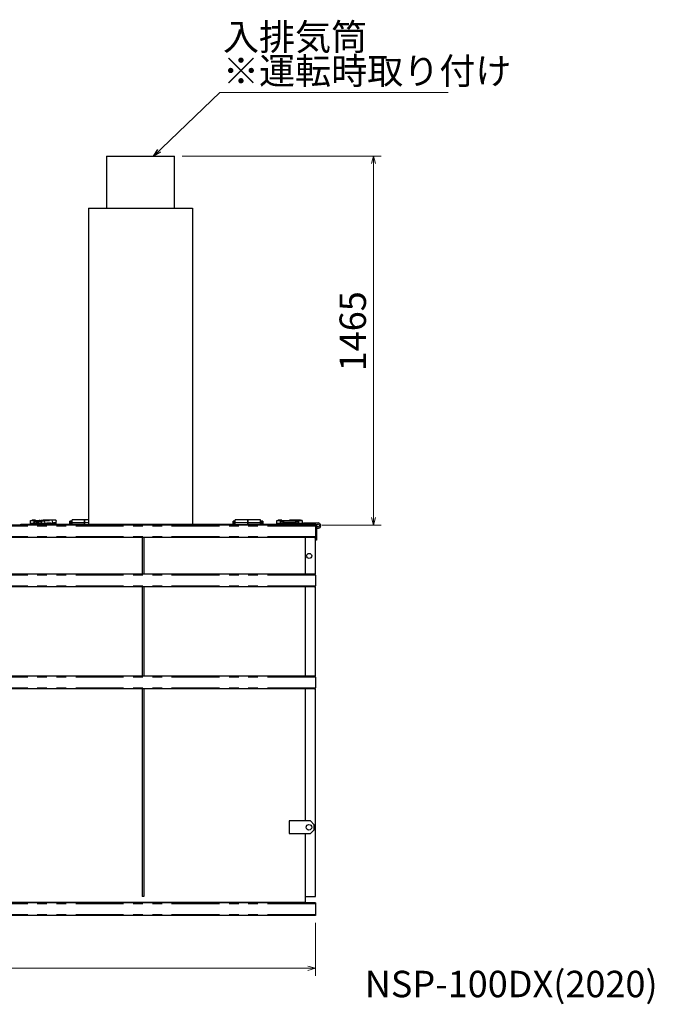
# Model space of a CAD drawing. Units: millimetres. Extents: x 550 to 12580, y 192 to 8561.
# Drawn here: x 10059 to 12580, y 255 to 4164 of the extents above; entities that cross this region are included whole.
import ezdxf

# ---------------------------------------------------------------- set-up
doc = ezdxf.new("R2010")
doc.units = ezdxf.units.MM
doc.header["$LTSCALE"] = 30
doc.linetypes.add('SLD-2点鎖線', pattern=[12.7, 6.35, -1.27, 1.27, -1.27, 1.27, -1.27])
doc.linetypes.add('SLD-実線', pattern=[0])
doc.styles.add('SLDTEXTSTYLE0', font='TXT', dxfattribs={"width": 0.7, "bigfont": 'bigfont'})
doc.styles.get("Standard").update_dxf_attribs({"font": 'txt', "bigfont": 'bigfont'})
doc.dimstyles.new('SLDDIMSTYLE0', dxfattribs={"dimtxt": 105, "dimasz": 30, "dimexe": 0, "dimexo": 0.0625, "dimgap": 26.25, "dimtad": 3, "dimdec": 1, "dimrnd": 1e-09, "dimzin": 12, "dimdsep": 46, "dimtxsty": 'SLDTEXTSTYLE0', "dimblk1": 'OPEN30', "dimblk2": 'OPEN30', "dimsah": 1, "dimcen": 0.09, "dimadec": 0, "dimazin": 3, "dimtfac": 1, "dimtdec": 1, "dimtofl": 0, "dimtmove": 0, "dimatfit": 3, "dimldrblk": 'OPEN30', "dimfxl": 1, "dimfrac": 2, "dimtolj": 1, "dimtzin": 12, "dimarcsym": 0})
doc.dimstyles.new('SLDDIMSTYLE1', dxfattribs={"dimtxt": 105, "dimasz": 30, "dimexe": 0, "dimexo": 0.0625, "dimgap": 26.25, "dimtad": 3, "dimdec": 0, "dimrnd": 1e-09, "dimzin": 12, "dimdsep": 46, "dimtxsty": 'SLDTEXTSTYLE0', "dimblk1": 'OPEN30', "dimblk2": 'OPEN30', "dimsah": 1, "dimcen": 0.09, "dimadec": 0, "dimazin": 3, "dimtfac": 1, "dimtdec": 0, "dimtofl": 0, "dimtmove": 0, "dimatfit": 3, "dimldrblk": 'OPEN30', "dimfxl": 1, "dimfrac": 2, "dimtolj": 1, "dimtzin": 12, "dimarcsym": 0})
doc.dimstyles.new('SLDDIMSTYLE2', dxfattribs={"dimtxt": 0.18, "dimasz": 30, "dimexe": 0, "dimexo": 0.0625, "dimgap": 0, "dimtad": 0, "dimtih": 1, "dimtoh": 1, "dimdec": 0, "dimrnd": 1e-09, "dimzin": 0, "dimdsep": 46, "dimtxsty": 'Standard', "dimblk1": 'OPEN30', "dimblk2": 'OPEN30', "dimsah": 1, "dimcen": 0.09, "dimadec": 0, "dimazin": 0, "dimtfac": 30, "dimtdec": 0, "dimtofl": 0, "dimtmove": 0, "dimatfit": 3, "dimldrblk": 'OPEN30', "dimfxl": 1, "dimfrac": 2, "dimtolj": 1, "dimtzin": 0, "dimarcsym": 0})

# ---------------------------------------------------------------- blocks, each defined once
blk = doc.blocks.new('_OPEN30')
at = {"color": 0, "linetype": 'ByBlock', "lineweight": -2}
for p, q in [((-1, 0.267949), (0, 0)), ((0, 0), (-1, -0.267949)), ((0, 0), (-1, 0))]:
    blk.add_line(p, q, dxfattribs=at)
blk = doc.blocks.new('_D')
at = {"color": 7, "linetype": 'SLD-実線', "lineweight": 18}
for p, q in [((7133.6, 577.5), (7133.6, 367.5)), ((11233.6, 577.5), (11233.6, 367.5)), ((11233.6, 397.5), (7133.6, 397.5))]:
    blk.add_line(p, q, dxfattribs=at)
at = {"color": 7, "linetype": 'SLD-実線', "lineweight": 18, "xscale": 30, "yscale": 30, "rotation": 180}
blk.add_blockref('_OPEN30', (7133.6, 397.5, -4096.3), dxfattribs=at)
at = {"color": 7, "linetype": 'SLD-実線', "lineweight": 18, "xscale": 30, "yscale": 30}
blk.add_blockref('_OPEN30', (11233.6, 397.5, -4096.3), dxfattribs=at)
at = {"color": 7, "linetype": 'SLD-実線', "lineweight": 18, "insert": (9061.4, 532.9), "char_height": 105, "attachment_point": 1, "style": 'SLDTEXTSTYLE0'}
blk.add_mtext('4100', dxfattribs=at)
blk = doc.blocks.new('_D_3')
at = {"color": 7, "linetype": 'SLD-実線', "lineweight": 18}
for p, q in [((10703.9, 3622.4), (11494.6, 3622.4)), ((11464.6, 2157.5), (11464.6, 3622.4)), ((11259.6, 2157.5), (11494.6, 2157.5))]:
    blk.add_line(p, q, dxfattribs=at)
at = {"color": 7, "linetype": 'SLD-実線', "lineweight": 18, "xscale": 30, "yscale": 30}
for p, rotation in [((11464.6, 3622.4, -4096.3), 90), ((11464.6, 2157.5, -4096.3), 270)]:
    blk.add_blockref('_OPEN30', p, dxfattribs=dict(at, rotation=rotation))
at = {"color": 7, "linetype": 'SLD-実線', "lineweight": 18, "insert": (11329.3, 2767.8), "char_height": 105, "attachment_point": 1, "rotation": 90, "style": 'SLDTEXTSTYLE0'}
blk.add_mtext('1465', dxfattribs=at)
blk = doc.blocks.new('SW_NOTE_0')
at = {"color": 0, "linetype": 'SLD-実線', "lineweight": 0}
blk.add_line((906.4, 0), (0, 0), dxfattribs=at)
at = {"color": 0, "linetype": 'Continuous', "lineweight": 0, "char_height": 105, "attachment_point": 1, "style": 'SLDTEXTSTYLE0'}
for s, insert in [('入排気筒', (11.7, 273.4)), ('※運転時取り付け', (11.7, 138.4))]:
    blk.add_mtext(s, dxfattribs=dict(at, insert=insert))

msp = doc.modelspace()

# ---------------------------------------------------------------- linework, layer by layer
at = {"color": 7, "linetype": 'SLD-実線', "lineweight": 25}
for p, q in [((10403.39, 3622.42), (10403.39, 3415.42)), ((10403.39, 3622.42), (10538.64, 3622.42)), ((10538.64, 3622.42), (10673.89, 3622.42)), ((10673.89, 3415.42), (10673.89, 3622.42)), ((10331.64, 3415.42), (10331.64, 2161.52)), ((10331.64, 3415.42), (10745.64, 3415.42)), ((10745.64, 3415.42), (10745.64, 2161.52)), ((11229.64, 2157.52), (7137.64, 2157.52)), ((10063.64, 2158.32), (10063.64, 2161.52)), ((10063.64, 2161.52), (10078.64, 2161.52)), ((10078.64, 2158.32), (10063.64, 2158.32)), ((10078.64, 2161.52), (10078.64, 2158.32)), ((10078.64, 2161.52), (11203.64, 2161.52)), ((10078.64, 2158.32), (11203.64, 2158.32)), ((10101.64, 2175.52), (10113.42, 2175.52)), ((10101.64, 2174), (10101.64, 2175.52)), ((10101.64, 2164.12), (10101.64, 2174)), ((10101.64, 2163.12), (10101.64, 2164.12)), ((10101.64, 2163.12), (10101.64, 2161.52)), ((10110.07, 2163.12), (10101.64, 2163.12)), ((10101.64, 2161.52), (10101.64, 2163.12)), ((10119.37, 2163.12), (10110.07, 2163.12)), ((10110.16, 2157.52), (10111.04, 2158.32)), ((10111.77, 2157.52), (10111.04, 2158.32)), ((10115.44, 2158.32), (10115.44, 2157.52)), ((10123.29, 2163.12), (10119.37, 2163.12)), ((10121.78, 2177.43), (10120.64, 2177.44)), ((10125.88, 2164.52), (10124.9, 2164.52)), ((10134.3, 2174), (10125.53, 2164.12)), ((10126.73, 2163.06), (10135.49, 2172.94)), ((10126.79, 2163.1), (10126.73, 2163.06)), ((10130.42, 2175.52), (10137.31, 2175.52)), ((10140.64, 2175.52), (10137.66, 2175.52)), ((10137.66, 2173.92), (10140.64, 2173.92)), ((10144.65, 2163.12), (10142.52, 2163.12)), ((10143.54, 2171.02), (10143.54, 2166.12)), ((10152.14, 2175.52), (10143.8, 2175.52)), ((10145.14, 2166.12), (10145.14, 2171.02)), ((10145.31, 2173.92), (10152.14, 2173.92)), ((10174.64, 2163.12), (10148.14, 2163.12)), ((10155.44, 2158.32), (10155.44, 2157.52)), ((10187.95, 2176.46), (10157.49, 2173.79)), ((10158.36, 2163.83), (10188.82, 2166.5)), ((10158.64, 2158.32), (10158.64, 2157.52)), ((10174.64, 2163.12), (10184.64, 2163.12)), ((10183.64, 2177.44), (10182.5, 2177.43)), ((10183.64, 2158.32), (10182.84, 2157.52)), ((10184.64, 2161.52), (10184.64, 2163.12)), ((10196.32, 2163.12), (10184.64, 2163.12)), ((10202.64, 2163.12), (10196.32, 2163.12)), ((10202.64, 2168.68), (10202.64, 2164.12)), ((10202.64, 2164.12), (10202.64, 2163.12)), ((10202.64, 2163.12), (10202.64, 2161.52)), ((10258.64, 2173.42), (10258.14, 2172.92)), ((10258.14, 2163.12), (10258.14, 2172.92)), ((10258.14, 2163.12), (10258.64, 2162.62)), ((10266.64, 2173.42), (10258.64, 2173.42)), ((10258.64, 2173.42), (10258.64, 2162.62)), ((10258.64, 2162.62), (10266.64, 2162.62)), ((10316.64, 2178.52), (10266.64, 2178.52)), ((10266.64, 2166.02), (10266.64, 2178.52)), ((10316.64, 2166.02), (10266.64, 2166.02)), ((10266.64, 2161.52), (10266.64, 2166.02)), ((10316.64, 2166.02), (10316.64, 2178.52)), ((10317.64, 2173.42), (10316.64, 2173.42)), ((10316.64, 2161.52), (10316.64, 2166.02)), ((10316.64, 2162.62), (10317.64, 2162.62)), ((10331.64, 2178.52), (10317.64, 2178.52)), ((10317.64, 2168.02), (10317.64, 2178.52)), ((10317.64, 2161.52), (10317.64, 2168.02)), ((10906.64, 2173.42), (10906.14, 2172.92)), ((10906.14, 2163.12), (10906.14, 2172.92)), ((10906.14, 2163.12), (10906.64, 2162.62)), ((10914.64, 2173.42), (10906.64, 2173.42)), ((10906.64, 2173.42), (10906.64, 2162.62)), ((10906.64, 2162.62), (10914.64, 2162.62)), ((10964.64, 2178.52), (10914.64, 2178.52)), ((10914.64, 2168.02), (10914.64, 2178.52)), ((10914.64, 2161.52), (10914.64, 2168.02)), ((10964.64, 2168.02), (10964.64, 2178.52)), ((10965.64, 2173.42), (10964.64, 2173.42)), ((10964.64, 2161.52), (10964.64, 2168.02)), ((10964.64, 2162.62), (10965.64, 2162.62)), ((11015.64, 2178.52), (10965.64, 2178.52)), ((10965.64, 2166.02), (10965.64, 2178.52)), ((11015.64, 2166.02), (10965.64, 2166.02)), ((10965.64, 2161.52), (10965.64, 2166.02)), ((11015.64, 2166.02), (11015.64, 2178.52)), ((11023.64, 2173.42), (11015.64, 2173.42)), ((11015.64, 2161.52), (11015.64, 2166.02)), ((11015.64, 2162.62), (11023.64, 2162.62)), ((11024.14, 2172.92), (11023.64, 2173.42)), ((11023.64, 2162.62), (11023.64, 2173.42)), ((11023.64, 2162.62), (11024.14, 2163.12)), ((11024.14, 2172.92), (11024.14, 2163.12)), ((11079.64, 2175.52), (11091.42, 2175.52)), ((11079.64, 2174), (11079.64, 2175.52)), ((11079.64, 2164.12), (11079.64, 2174)), ((11079.64, 2163.12), (11079.64, 2164.12)), ((11079.64, 2161.52), (11079.64, 2163.12)), ((11085.96, 2163.12), (11079.64, 2163.12)), ((11174.32, 2163.12), (11085.96, 2163.12)), ((11089.44, 2157.52), (11088.64, 2158.32)), ((11099.78, 2177.43), (11098.64, 2177.44)), ((11113.64, 2158.32), (11113.64, 2157.52)), ((11116.84, 2158.32), (11116.84, 2157.52)), ((11156.84, 2158.32), (11156.84, 2157.52)), ((11161.64, 2177.44), (11160.5, 2177.43)), ((11160.51, 2157.52), (11161.24, 2158.32)), ((11162.11, 2157.52), (11161.24, 2158.32)), ((11180.64, 2175.52), (11168.86, 2175.52)), ((11180.64, 2163.12), (11174.32, 2163.12)), ((11180.64, 2175.52), (11180.64, 2174)), ((11180.64, 2174), (11180.64, 2164.12)), ((11180.64, 2164.12), (11180.64, 2163.12)), ((11180.64, 2163.12), (11180.64, 2161.52)), ((11186.14, 2166.02), (11244.14, 2166.02)), ((11186.14, 2161.52), (11186.14, 2166.02)), ((11203.64, 2158.32), (11203.64, 2161.52)), ((11203.64, 2161.52), (11218.64, 2161.52)), ((11218.64, 2158.32), (11203.64, 2158.32)), ((11235.52, 2161.52), (11218.64, 2161.52)), ((11218.64, 2161.52), (11218.64, 2158.32)), ((11233.64, 2153.52), (11233.64, 2111.52)), ((11233.64, 2097.52), (11233.64, 2111.52)), ((11238.14, 2146.9), (11238.14, 2097.52)), ((10545.31, 2107.52), (9868.97, 2107.52)), ((10545.31, 2107.52), (10545.31, 1962.52)), ((10551.31, 2107.52), (10545.31, 2107.52)), ((10551.31, 2107.52), (10551.31, 1962.52)), ((11229.64, 2107.52), (10551.31, 2107.52)), ((11193.64, 1962.52), (11193.64, 2107.52)), ((11233.64, 2107.52), (11229.64, 2107.52)), ((11238.14, 2097.52), (11233.64, 2097.52)), ((11233.64, 1962.52), (11233.64, 2097.52)), ((10545.31, 1962.52), (9868.97, 1962.52)), ((10551.31, 1962.52), (10545.31, 1962.52)), ((11229.64, 1962.52), (10551.31, 1962.52)), ((11229.64, 1962.52), (11233.64, 1962.52)), ((11233.64, 1958.52), (11233.64, 1916.52)), ((10545.31, 1912.52), (9868.97, 1912.52)), ((10545.31, 1912.52), (10545.31, 1557.52)), ((10551.31, 1912.52), (10545.31, 1912.52)), ((10551.31, 1912.52), (10551.31, 1557.52)), ((11229.64, 1912.52), (10551.31, 1912.52)), ((11193.64, 1557.52), (11193.64, 1912.52)), ((11233.64, 1912.52), (11229.64, 1912.52)), ((11233.64, 1557.52), (11233.64, 1912.52)), ((10545.31, 1557.52), (9868.97, 1557.52)), ((10551.31, 1557.52), (10545.31, 1557.52)), ((11229.64, 1557.52), (10551.31, 1557.52)), ((11229.64, 1557.52), (11233.64, 1557.52)), ((11233.64, 1553.52), (11233.64, 1511.52)), ((10545.31, 1507.52), (9868.97, 1507.52)), ((10545.31, 1507.52), (10545.31, 682.52)), ((10551.31, 1507.52), (10545.31, 1507.52)), ((10551.31, 1507.52), (10551.31, 682.52)), ((11229.64, 1507.52), (10551.31, 1507.52)), ((11193.64, 982.52), (11193.64, 1507.52)), ((11233.64, 1507.52), (11229.64, 1507.52)), ((11233.64, 682.52), (11233.64, 1507.52)), ((11128.64, 982.52), (11128.64, 932.52)), ((11213.64, 982.52), (11128.64, 982.52)), ((11228.64, 967.52), (11213.64, 982.52)), ((11213.64, 932.52), (11228.64, 947.52)), ((11228.64, 947.52), (11228.64, 967.52)), ((11128.64, 932.52), (11213.64, 932.52)), ((11193.64, 660.72), (11193.64, 932.52)), ((10551.31, 682.52), (10545.31, 682.52)), ((11193.64, 682.52), (11233.64, 682.52)), ((11233.64, 657.52), (7133.64, 657.52)), ((7173.64, 660.72), (11193.64, 660.72)), ((11193.64, 660.72), (11193.64, 657.52)), ((11233.64, 657.52), (11233.64, 653.52)), ((11233.64, 653.52), (11233.64, 611.52)), ((11233.64, 607.52), (7133.64, 607.52)), ((11233.64, 611.52), (11233.64, 607.52))]:
    msp.add_line(p, q, dxfattribs=at)
at = {"color": 8, "linetype": 'SLD-2点鎖線', "lineweight": 18}
for p, q in [((11233.64, 2153.52), (7133.64, 2153.52)), ((10101.64, 2174), (10113.42, 2174)), ((10101.64, 2164.12), (10110.68, 2164.12)), ((10110.07, 2163.12), (10110.07, 2161.52)), ((10113.42, 2174), (10113.42, 2175.52)), ((10114.77, 2164.52), (10114.93, 2172.75)), ((10118.52, 2165.02), (10118.59, 2171.46)), ((10118.52, 2165.02), (10121.3, 2165.04)), ((10119.37, 2163.12), (10119.37, 2161.52)), ((10121.3, 2165.04), (10121.51, 2165.04)), ((10129.64, 2164.43), (10135.27, 2170.86)), ((10135.02, 2164.46), (10129.64, 2164.43)), ((10130.42, 2169.65), (10130.42, 2175.52)), ((10135.27, 2170.86), (10137.88, 2170.8)), ((10138.63, 2170.83), (10137.93, 2170.8)), ((10143.28, 2169.95), (10143.54, 2169.61)), ((10145.14, 2166.12), (10145.37, 2166.12)), ((10168.99, 2164.76), (10168.99, 2164.48)), ((10174.64, 2163.12), (10174.64, 2161.52)), ((10182.98, 2165.04), (10185.75, 2165.02)), ((10185.74, 2166.23), (10185.75, 2165.02)), ((10189.47, 2166.55), (10189.51, 2164.12)), ((10189.51, 2164.12), (10189.51, 2163.12)), ((10189.51, 2164.12), (10202.64, 2164.12)), ((10196.32, 2163.12), (10196.32, 2161.52)), ((10331.64, 2168.02), (10317.64, 2168.02)), ((10964.64, 2168.02), (10914.64, 2168.02)), ((11079.64, 2174), (11091.42, 2174)), ((11079.64, 2164.12), (11092.77, 2164.12)), ((11085.96, 2163.12), (11085.96, 2161.52)), ((11091.42, 2174), (11091.42, 2175.52)), ((11092.77, 2164.12), (11092.93, 2172.75)), ((11092.77, 2164.12), (11092.77, 2163.12)), ((11096.52, 2165.02), (11096.59, 2171.46)), ((11096.52, 2165.02), (11099.3, 2165.04)), ((11099.3, 2165.04), (11099.51, 2165.04)), ((11108.42, 2169.02), (11108.42, 2175.52)), ((11110.81, 2166.12), (11108.42, 2169.02)), ((11151.86, 2169.02), (11108.42, 2169.02)), ((11110.81, 2166.12), (11146.99, 2166.12)), ((11110.81, 2166.12), (11110.81, 2164.48)), ((11146.99, 2166.12), (11149.46, 2166.12)), ((11146.99, 2166.12), (11146.99, 2163.12)), ((11160.98, 2165.04), (11163.75, 2165.02)), ((11163.69, 2171.46), (11163.75, 2165.02)), ((11167.35, 2172.75), (11167.51, 2164.12)), ((11167.51, 2164.12), (11167.51, 2163.12)), ((11167.51, 2164.12), (11180.64, 2164.12)), ((11168.86, 2175.52), (11168.86, 2174)), ((11180.64, 2174), (11168.86, 2174)), ((11174.32, 2163.12), (11174.32, 2161.52)), ((11233.64, 2111.52), (7133.64, 2111.52)), ((11233.64, 1958.52), (7133.64, 1958.52)), ((11233.64, 1916.52), (7133.64, 1916.52)), ((11233.64, 1553.52), (7133.64, 1553.52)), ((11233.64, 1511.52), (7133.64, 1511.52)), ((11233.64, 653.52), (7133.64, 653.52)), ((11233.64, 611.52), (7133.64, 611.52))]:
    msp.add_line(p, q, dxfattribs=at)
at = {"color": 8, "linetype": 'SLD-2点鎖線', "lineweight": 18, "flags": 128}
for points in [[(10118.52, 2165.02), (10118.7, 2164.61), (10118.77, 2164.48)], [(10121.3, 2165.04), (10121.47, 2164.63), (10121.55, 2164.48)], [(10129.64, 2164.43), (10129.5, 2163.81), (10129.32, 2163.25), (10129.11, 2162.74), (10128.86, 2162.31), (10128.59, 2161.97), (10128.29, 2161.72), (10127.98, 2161.57), (10127.67, 2161.52)], [(10135.02, 2164.46), (10134.89, 2163.84), (10134.71, 2163.27), (10134.49, 2162.76), (10134.25, 2162.32), (10133.97, 2161.98), (10133.68, 2161.72), (10133.37, 2161.57), (10133.05, 2161.52)], [(10140.09, 2173.92), (10139.74, 2173.86), (10139.39, 2173.7), (10139.06, 2173.43), (10138.75, 2173.06), (10138.48, 2172.6), (10138.24, 2172.06), (10138.04, 2171.46), (10137.88, 2170.8)], [(10143.28, 2169.95), (10143.51, 2170.76), (10143.54, 2170.85)], [(10157.49, 2173.79), (10157.49, 2173.75), (10157.53, 2173.38), (10157.59, 2172.68), (10157.67, 2171.68), (10157.78, 2170.48), (10157.9, 2169.15), (10158.01, 2167.8), (10158.13, 2166.52), (10158.22, 2165.41), (10158.3, 2164.56), (10158.34, 2164.02), (10158.36, 2163.83), (10158.36, 2163.83)], [(10182.86, 2176.01), (10182.77, 2176.65), (10182.64, 2177.22), (10182.51, 2177.43), (10182.5, 2177.43)], [(10182.98, 2165.04), (10182.81, 2164.63), (10182.73, 2164.48)], [(10187.95, 2176.46), (10187.96, 2176.35), (10188, 2175.9), (10188.06, 2175.12), (10188.16, 2174.07), (10188.27, 2172.82), (10188.38, 2171.48)], [(10188.38, 2171.48), (10188.5, 2170.13), (10188.61, 2168.89), (10188.7, 2167.84), (10188.77, 2167.05), (10188.81, 2166.6), (10188.82, 2166.5)], [(11099.3, 2165.04), (11099.47, 2164.63), (11099.55, 2164.48)], [(11157.23, 2175.52), (11156.93, 2175.42), (11156.65, 2175.13), (11156.38, 2174.67), (11156.14, 2174.03), (11155.93, 2173.25), (11155.76, 2172.34), (11155.63, 2171.33), (11155.55, 2170.26)], [(11160.98, 2165.04), (11160.81, 2164.63), (11160.73, 2164.48)]]:
    msp.add_lwpolyline(points, dxfattribs=at)
at = {"color": 7, "linetype": 'SLD-実線', "lineweight": 25, "flags": 128}
for points in [[(10146.87, 2173.59), (10147.68, 2173.82), (10148.64, 2173.92)], [(10157.49, 2173.79), (10155.93, 2173.66), (10154.44, 2173.53), (10153.06, 2173.41), (10151.85, 2173.3), (10150.86, 2173.21), (10150.13, 2173.15), (10149.67, 2173.11), (10149.52, 2173.1)], [(10150.39, 2163.13), (10150.54, 2163.15), (10151, 2163.19), (10151.73, 2163.25), (10152.73, 2163.34), (10153.93, 2163.44), (10155.31, 2163.56), (10156.81, 2163.7), (10158.36, 2163.83)], [(10158.15, 2163.12), (10157.9, 2163.44), (10157.68, 2163.77)], [(10198.91, 2177.42), (10198.69, 2177.4), (10198.07, 2177.34), (10197.06, 2177.26), (10195.7, 2177.14), (10194.03, 2176.99), (10192.14, 2176.82), (10190.08, 2176.64), (10187.95, 2176.46)], [(10188.82, 2166.5), (10190.96, 2166.68), (10193.01, 2166.86), (10194.91, 2167.03), (10196.57, 2167.17), (10197.93, 2167.29), (10198.94, 2167.38), (10199.57, 2167.44), (10199.78, 2167.45)]]:
    msp.add_lwpolyline(points, dxfattribs=at)
at = {"color": 7, "linetype": 'SLD-実線', "lineweight": 25}
for centre, radius in [((11244.14, 2155.52), 6), ((11208.64, 2035.02), 10), ((11207.64, 957.52), 11)]:
    msp.add_circle(centre, radius, dxfattribs=at)
at = {"color": 8, "linetype": 'SLD-2点鎖線', "lineweight": 18}
for centre, radius, start, end in [((10109.64, 2171.45), 5.01, 54.26976, 125.73024), ((10114.49, 2169.75), 5.77, 16.34471, 87.69284), ((10115.04, 2167.25), 5.51, 49.93551, 91.19907), ((10125.4, 2175.67), 4.03, 154.12827, 181.58635), ((10144.37, 2181.41), 13.93, 224.22838, 229.2252), ((10142.08, 2170.64), 3.46, 109.68291, 176.83544), ((10147.94, 2169.28), 4.64, 90.17525, 132.35478), ((10148.64, 2169.02), 4.9, 111.12995, 138.58393), ((10182.92, 2165.98), 2.99, 311.78302, 341.23334), ((11087.64, 2171.45), 5.01, 54.27134, 125.72866), ((11092.49, 2169.75), 5.76, 16.34232, 87.69524), ((11093.04, 2167.25), 5.51, 49.93315, 91.19908), ((11099.35, 2165.98), 2.99, 198.7463, 228.22984), ((11103.4, 2175.67), 4.03, 154.12626, 181.58837), ((11157.55, 2175.81), 3.37, 355.26582, 28.66627), ((11167.79, 2169.75), 5.76, 92.30578, 163.65667), ((11160.92, 2165.98), 2.99, 311.78009, 341.22877), ((11167.23, 2167.25), 5.51, 88.80163, 130.0638), ((11172.64, 2171.45), 5.01, 54.27134, 125.72866)]:
    msp.add_arc(centre, radius, start, end, dxfattribs=at)
at = {"color": 7, "linetype": 'SLD-実線', "lineweight": 25}
for centre, radius, start, end in [((10111.73, 2162.92), 1.6, 90, 172.81924), ((10114.64, 2176.52), 1, 269.97724, 271.36615), ((10123.29, 2166.12), 3, 270, 318.42387), ((10123.29, 2166.12), 4.6, 270, 318.42387), ((10124.55, 2162.92), 1.6, 50.22028, 90), ((10137.66, 2171.02), 4.5, 90, 138.42387), ((10137.66, 2171.02), 2.9, 90, 138.42387), ((10139.14, 2166.12), 4.6, 270, 348.03125), ((10140.64, 2171.02), 4.5, 0, 90), ((10140.64, 2171.02), 2.9, 0, 90), ((10148.14, 2166.12), 4.6, 180, 270), ((10149.96, 2168.12), 5, 95, 164.43722), ((10149.96, 2168.12), 5, 195.56278, 275), ((10148.14, 2166.12), 3, 180, 270), ((10152.14, 2169.02), 6.5, 46.34345, 90), ((10152.14, 2169.02), 4.9, 66.1954, 90), ((10161.64, 2166.12), 3, 226.53781, 270), ((10165.73, 2162.92), 1.6, 108.66266, 172.81924), ((10178.55, 2162.92), 1.6, 7.18076, 90), ((10183.55, 2162.92), 1.6, 7.18076, 90), ((10199.34, 2172.44), 5, 275, 95), ((11092.64, 2176.52), 1, 269.97724, 271.36615), ((11098.73, 2162.92), 1.6, 90, 172.81924), ((11111.55, 2162.92), 1.6, 7.18076, 90), ((11148.73, 2162.92), 1.6, 90, 172.81924), ((11161.55, 2162.92), 1.6, 7.18076, 90), ((11167.64, 2176.52), 1, 268.50426, 269.96884), ((11229.64, 2153.52), 4, 0, 90), ((11244.14, 2155.52), 10.5, 145.1501, 90), ((11229.64, 2111.52), 4, 270, 0), ((11229.64, 1958.52), 4, 0, 90), ((11229.64, 1916.52), 4, 270, 0), ((11229.64, 1553.52), 4, 0, 90), ((11229.64, 1511.52), 4, 270, 0)]:
    msp.add_arc(centre, radius, start, end, dxfattribs=at)
for points, knots in [([(10120.64, 2177.44), (10119.96, 2177.43), (10119.02, 2177.43), (10117.68, 2177.4), (10116.58, 2177.37), (10115.35, 2177.33), (10114.15, 2177.26), (10113.01, 2177.19), (10111.95, 2177.1), (10110.98, 2176.99), (10110.1, 2176.87), (10109.23, 2176.7), (10108.42, 2176.49), (10107.58, 2176.13), (10107, 2175.83), (10106.71, 2175.57), (10106.65, 2175.52)], [0, 0, 0, 0, 0.1124553, 0.1563931, 0.2286337, 0.3017894, 0.3785369, 0.4566881, 0.5354749, 0.6145182, 0.6942088, 0.7768988, 0.872807, 0.9307304, 0.9839912, 1, 1, 1, 1]), ([(10118.14, 2164.52), (10117.33, 2164.52), (10116.09, 2164.52), (10114.6, 2164.52), (10113.57, 2164.52), (10112.74, 2164.52), (10111.94, 2164.52), (10111.81, 2164.52), (10111.73, 2164.52)], [0, 0, 0, 0, 0.2394593, 0.3683657, 0.5000105, 0.6316386, 0.7605502, 1, 1, 1, 1]), ([(10113.42, 2175.52), (10113.44, 2175.52), (10113.66, 2175.52), (10114.09, 2175.52), (10114.5, 2175.52), (10114.72, 2175.52)], [0, 0, 0, 0, 0.05664227, 0.49998558, 1, 1, 1, 1]), ([(10114.66, 2175.52), (10114.66, 2175.52), (10114.66, 2175.52), (10114.66, 2175.52), (10114.74, 2175.52), (10114.78, 2175.52), (10114.82, 2175.52)], [0, 0, 0, 0, 0.0333178, 0.0922493, 0.3773125, 1, 1, 1, 1]), ([(10114.99, 2175.52), (10115.82, 2175.52), (10117.53, 2175.52), (10121.38, 2175.52), (10125.77, 2175.52), (10128.87, 2175.52), (10130.42, 2175.52)], [0, 0, 0, 0, 0.2380736, 0.4920317, 0.7463244, 1, 1, 1, 1]), ([(10124.55, 2164.52), (10124.47, 2164.52), (10124.33, 2164.52), (10123.53, 2164.52), (10122.71, 2164.52), (10121.68, 2164.52), (10120.19, 2164.52), (10118.95, 2164.52), (10118.14, 2164.52)], [0, 0, 0, 0, 0.23944684, 0.3683634, 0.49999108, 0.63163548, 0.7605415, 1, 1, 1, 1]), ([(10140.26, 2175.52), (10140.34, 2175.52), (10140.45, 2175.52), (10140.56, 2175.52), (10140.6, 2175.52), (10140.7, 2175.52), (10140.85, 2175.52), (10141.1, 2175.52), (10141.46, 2175.52), (10142.06, 2175.52), (10142.86, 2175.52), (10143.49, 2175.52), (10143.8, 2175.52)], [0, 0, 0, 0, 0.0687304, 0.0953614, 0.1001755, 0.1067129, 0.1758706, 0.2321159, 0.3226598, 0.499085, 0.7500474, 1, 1, 1, 1]), ([(10145.31, 2173.92), (10145.14, 2173.92), (10144.81, 2173.92), (10144.42, 2173.92), (10144.19, 2173.92), (10144.09, 2173.92), (10144.08, 2173.92), (10144.08, 2173.92)], [0, 0, 0, 0, 0.2916666, 0.5646493, 0.7575181, 0.9178217, 1, 1, 1, 1]), ([(10144.9, 2172.14), (10145.12, 2172.39), (10145.65, 2173.02), (10146.39, 2173.36), (10146.84, 2173.57)], [0, 0, 0, 0, 0.4003652, 1, 1, 1, 1]), ([(10182.5, 2177.43), (10179.87, 2177.41), (10175.06, 2177.37), (10168.36, 2177.33), (10160.87, 2177.31), (10155.56, 2177.3), (10152.14, 2177.3)], [0, 0, 0, 0, 0.2602317, 0.476614, 0.6620971, 1, 1, 1, 1]), ([(10152.31, 2175.52), (10153.15, 2175.52), (10155.35, 2175.52), (10158.9, 2175.52), (10162.97, 2175.52), (10167.04, 2175.52), (10171.1, 2175.52), (10174.51, 2175.52), (10176.51, 2175.52), (10177.17, 2175.52)], [0, 0, 0, 0, 0.1011281, 0.2646368, 0.4281406, 0.5916492, 0.7551578, 0.9185988, 1, 1, 1, 1]), ([(10172.14, 2164.52), (10171.33, 2164.52), (10170.09, 2164.52), (10168.6, 2164.52), (10167.56, 2164.52), (10166.78, 2164.52), (10166.25, 2164.52), (10166.18, 2164.52), (10166.18, 2164.52)], [0, 0, 0, 0, 0.314708, 0.4841226, 0.657136, 0.8301275, 0.9995559, 1, 1, 1, 1]), ([(10178.55, 2164.52), (10178.47, 2164.52), (10178.33, 2164.52), (10177.53, 2164.52), (10176.71, 2164.52), (10175.68, 2164.52), (10174.19, 2164.52), (10172.95, 2164.52), (10172.14, 2164.52)], [0, 0, 0, 0, 0.2394498, 0.3683614, 0.4999895, 0.6316343, 0.7605407, 1, 1, 1, 1]), ([(10183.55, 2164.52), (10183.47, 2164.52), (10183.33, 2164.52), (10182.53, 2164.52), (10181.71, 2164.52), (10180.67, 2164.52), (10179.73, 2164.52), (10179.1, 2164.52), (10178.9, 2164.52)], [0, 0, 0, 0, 0.2915855, 0.448565, 0.6088526, 0.7691606, 0.926134, 1, 1, 1, 1]), ([(10193.53, 2176.95), (10193.31, 2176.98), (10192.72, 2177.06), (10191.61, 2177.16), (10190.19, 2177.26), (10188.76, 2177.33), (10187.41, 2177.38), (10186.23, 2177.41), (10185.01, 2177.43), (10184.13, 2177.43), (10183.64, 2177.44)], [0, 0, 0, 0, 0.0922807, 0.2530363, 0.3934165, 0.5542986, 0.678329, 0.7701476, 0.8721601, 1, 1, 1, 1]), ([(10265.89, 2168.02), (10265.87, 2167.82), (10265.83, 2167.44), (10265.55, 2166.93), (10265.12, 2166.53), (10264.57, 2166.29), (10263.98, 2166.24), (10263.42, 2166.39), (10262.94, 2166.7), (10262.57, 2167.16), (10262.38, 2167.73), (10262.38, 2168.32), (10262.57, 2168.86), (10262.93, 2169.32), (10263.42, 2169.65), (10264.01, 2169.79), (10264.59, 2169.74), (10265.11, 2169.51), (10265.54, 2169.11), (10265.83, 2168.6), (10265.87, 2168.2), (10265.89, 2168.02)], [0, 0, 0, 0, 0.051825, 0.1035947, 0.1569047, 0.2116321, 0.2645711, 0.3152649, 0.3667638, 0.4207871, 0.4752635, 0.5274927, 0.5783277, 0.6304642, 0.6848302, 0.7390042, 0.7905455, 0.8412406, 0.8940461, 0.9487412, 1, 1, 1, 1]), ([(10913.89, 2168.02), (10913.87, 2167.82), (10913.83, 2167.44), (10913.55, 2166.93), (10913.12, 2166.53), (10912.57, 2166.29), (10911.98, 2166.24), (10911.42, 2166.39), (10910.94, 2166.7), (10910.57, 2167.16), (10910.38, 2167.73), (10910.38, 2168.32), (10910.57, 2168.86), (10910.93, 2169.32), (10911.42, 2169.65), (10912.01, 2169.79), (10912.59, 2169.74), (10913.11, 2169.51), (10913.54, 2169.11), (10913.83, 2168.6), (10913.87, 2168.2), (10913.89, 2168.02)], [0, 0, 0, 0, 0.051825, 0.1035947, 0.1569047, 0.2116321, 0.2645711, 0.3152649, 0.3667638, 0.4207871, 0.4752635, 0.5274927, 0.5783277, 0.6304642, 0.6848302, 0.7390042, 0.7905455, 0.8412406, 0.8940461, 0.9487412, 1, 1, 1, 1]), ([(11019.89, 2168.02), (11019.87, 2167.82), (11019.83, 2167.44), (11019.55, 2166.93), (11019.12, 2166.53), (11018.57, 2166.29), (11017.98, 2166.24), (11017.42, 2166.39), (11016.94, 2166.7), (11016.57, 2167.16), (11016.38, 2167.73), (11016.38, 2168.32), (11016.57, 2168.86), (11016.93, 2169.32), (11017.42, 2169.65), (11018.01, 2169.79), (11018.59, 2169.74), (11019.11, 2169.51), (11019.54, 2169.11), (11019.83, 2168.6), (11019.87, 2168.2), (11019.89, 2168.02)], [0, 0, 0, 0, 0.0518253, 0.1035952, 0.1568976, 0.2116253, 0.2645646, 0.3152691, 0.3667592, 0.4207828, 0.4752594, 0.5274889, 0.5783207, 0.6304574, 0.6848236, 0.7390084, 0.7905391, 0.8412443, 0.8940422, 0.9487427, 1, 1, 1, 1]), ([(11098.64, 2177.44), (11097.96, 2177.43), (11097.02, 2177.43), (11095.68, 2177.4), (11094.58, 2177.37), (11093.35, 2177.33), (11092.15, 2177.26), (11091.01, 2177.19), (11089.95, 2177.1), (11088.98, 2176.99), (11088.1, 2176.87), (11087.23, 2176.7), (11086.42, 2176.49), (11085.58, 2176.13), (11085, 2175.83), (11084.71, 2175.57), (11084.65, 2175.52)], [0, 0, 0, 0, 0.1124482, 0.1563858, 0.2286324, 0.3017877, 0.3785406, 0.4566861, 0.5354775, 0.6145115, 0.6942057, 0.7768954, 0.8728031, 0.9307307, 0.9839913, 1, 1, 1, 1]), ([(11091.42, 2175.52), (11091.44, 2175.52), (11091.66, 2175.52), (11092.09, 2175.52), (11092.5, 2175.52), (11092.72, 2175.52)], [0, 0, 0, 0, 0.0566434, 0.4999754, 1, 1, 1, 1]), ([(11092.66, 2175.52), (11092.66, 2175.52), (11092.66, 2175.52), (11092.66, 2175.52), (11092.74, 2175.52), (11092.79, 2175.52), (11092.82, 2175.52)], [0, 0, 0, 0, 0.0333175, 0.0922617, 0.3774411, 1, 1, 1, 1]), ([(11092.99, 2175.52), (11093.82, 2175.52), (11095.53, 2175.52), (11099.38, 2175.52), (11103.77, 2175.52), (11106.87, 2175.52), (11108.42, 2175.52)], [0, 0, 0, 0, 0.2380738, 0.4920375, 0.7463242, 1, 1, 1, 1]), ([(11111.55, 2164.52), (11111.47, 2164.52), (11111.33, 2164.52), (11110.53, 2164.52), (11109.71, 2164.52), (11108.68, 2164.52), (11107.19, 2164.52), (11105.14, 2164.52), (11103.09, 2164.52), (11101.6, 2164.52), (11100.57, 2164.52), (11099.74, 2164.52), (11098.94, 2164.52), (11098.81, 2164.52), (11098.73, 2164.52)], [0, 0, 0, 0, 0.1197259, 0.1841789, 0.2499966, 0.3158236, 0.3802715, 0.4999952, 0.6197305, 0.6841784, 0.7500054, 0.8158156, 0.8802741, 1, 1, 1, 1]), ([(11108.42, 2175.52), (11116.56, 2175.52), (11126.05, 2175.52), (11136.9, 2175.52), (11140.97, 2175.52), (11145.04, 2175.52), (11149.1, 2175.52), (11153.2, 2175.52), (11155.88, 2175.52), (11157.23, 2175.52)], [0, 0, 0, 0, 0.49957619, 0.5828397, 0.66610321, 0.74936184, 0.83262535, 0.91585441, 1, 1, 1, 1]), ([(11160.5, 2177.43), (11157.87, 2177.41), (11153.06, 2177.37), (11146.36, 2177.33), (11138.87, 2177.31), (11133.56, 2177.3), (11130.14, 2177.3)], [0, 0, 0, 0, 0.26022783, 0.47661005, 0.66209319, 1, 1, 1, 1]), ([(11161.55, 2164.52), (11161.47, 2164.52), (11161.33, 2164.52), (11160.53, 2164.52), (11159.71, 2164.52), (11158.68, 2164.52), (11157.19, 2164.52), (11155.14, 2164.52), (11153.09, 2164.52), (11151.6, 2164.52), (11150.57, 2164.52), (11149.74, 2164.52), (11148.94, 2164.52), (11148.81, 2164.52), (11148.73, 2164.52)], [0, 0, 0, 0, 0.11972342, 0.1841817, 0.24999929, 0.31581688, 0.38027516, 0.49999857, 0.61973366, 0.6841814, 0.7500082, 0.8158183, 0.88027658, 1, 1, 1, 1]), ([(11157.23, 2175.52), (11158.27, 2175.52), (11160.35, 2175.52), (11163.17, 2175.52), (11165.6, 2175.52), (11166.74, 2175.52), (11167.29, 2175.52)], [0, 0, 0, 0, 0.2554342, 0.5114076, 0.7661103, 1, 1, 1, 1]), ([(11175.64, 2175.52), (11175.42, 2175.68), (11174.94, 2176.03), (11174.15, 2176.38), (11173.23, 2176.67), (11172.21, 2176.87), (11170.94, 2177.04), (11169.62, 2177.16), (11168.19, 2177.26), (11166.76, 2177.33), (11165.41, 2177.38), (11164.23, 2177.41), (11163.01, 2177.43), (11162.13, 2177.43), (11161.64, 2177.44)], [0, 0, 0, 0, 0.0503183, 0.1102134, 0.1849168, 0.3061694, 0.4204097, 0.5230542, 0.6126888, 0.715414, 0.794609, 0.8532428, 0.9183726, 1, 1, 1, 1]), ([(11167.46, 2175.52), (11167.5, 2175.52), (11167.55, 2175.52), (11167.6, 2175.52), (11167.62, 2175.52), (11167.62, 2175.52), (11167.61, 2175.52), (11167.61, 2175.52)], [0, 0, 0, 0, 0.6212791, 0.8623682, 0.9057087, 0.9644833, 1, 1, 1, 1]), ([(11167.56, 2175.52), (11167.77, 2175.52), (11168.14, 2175.52), (11168.55, 2175.52), (11168.76, 2175.52), (11168.83, 2175.52), (11168.86, 2175.52)], [0, 0, 0, 0, 0.5000042, 0.840843, 0.9431655, 1, 1, 1, 1])]:
    msp.add_open_spline(points, degree=3, knots=knots, dxfattribs=at)
at = {"color": 8, "linetype": 'SLD-2点鎖線', "lineweight": 18}
for points, knots in [([(10113.42, 2175.52), (10114.03, 2175.46), (10115.28, 2175.35), (10116.88, 2174.43), (10118.07, 2173.09), (10118.42, 2171.99), (10118.59, 2171.46)], [0, 0, 0, 0, 0.25025424, 0.51388034, 0.76818355, 1, 1, 1, 1]), ([(10114.93, 2172.75), (10114.92, 2172.91), (10114.9, 2173.15), (10114.74, 2173.45), (10114.56, 2173.65), (10114.33, 2173.81), (10113.95, 2173.96), (10113.63, 2173.99), (10113.42, 2174)], [0, 0, 0, 0, 0.2496637, 0.3776864, 0.5001716, 0.6245267, 0.7499788, 1, 1, 1, 1]), ([(10117.36, 2164.52), (10117.53, 2164.57), (10118.03, 2164.72), (10118.33, 2164.9), (10118.52, 2165.02)], [0, 0, 0, 0, 0.3555283, 1, 1, 1, 1]), ([(10118.59, 2171.46), (10118.84, 2171.43), (10119.33, 2171.38), (10119.8, 2171.38), (10120.02, 2171.38)], [0, 0, 0, 0, 0.5247377, 1, 1, 1, 1]), ([(10120.02, 2171.38), (10120.03, 2171.38), (10120.03, 2171.38), (10120.04, 2171.38), (10120.04, 2171.38)], [0, 0, 0, 0, 0.4993914, 1, 1, 1, 1]), ([(10120.04, 2171.38), (10120.57, 2171.41), (10121.65, 2171.49), (10124.3, 2170.96), (10127.12, 2170.14), (10129.06, 2169.47), (10130, 2169.16)], [0, 0, 0, 0, 0.2382026, 0.4861677, 0.7530153, 1, 1, 1, 1]), ([(10121.51, 2165.04), (10121.61, 2165.03), (10121.78, 2165.02), (10122.12, 2165.01), (10122.66, 2164.99), (10123.89, 2165), (10125.18, 2165.03), (10126.33, 2165.16), (10126.46, 2165.17)], [0, 0, 0, 0, 0.0830231, 0.1480996, 0.2643019, 0.4709949, 0.940886, 1, 1, 1, 1]), ([(10129.64, 2164.43), (10128.94, 2164.1), (10127.95, 2163.64), (10127.03, 2163.21), (10126.85, 2163.12), (10126.79, 2163.1)], [0, 0, 0, 0, 0.6344726, 0.8902736, 1, 1, 1, 1]), ([(10135.43, 2164.47), (10135.37, 2164.47), (10135.23, 2164.47), (10135.09, 2164.46), (10135.02, 2164.46)], [0, 0, 0, 0, 0.5014959, 1, 1, 1, 1]), ([(10135.27, 2170.86), (10135.48, 2171.26), (10135.91, 2172.08), (10136.57, 2173.1), (10137.21, 2173.79), (10137.51, 2173.87), (10137.66, 2173.92)], [0, 0, 0, 0, 0.2339272, 0.4881145, 0.7503729, 1, 1, 1, 1]), ([(10143.62, 2165.73), (10143.59, 2165.67), (10143.47, 2165.4), (10142.81, 2165.01), (10141.3, 2164.58), (10138.81, 2164.35), (10136.56, 2164.43), (10135.43, 2164.47)], [0, 0, 0, 0, 0.050951, 0.2207257, 0.450796, 0.724152, 1, 1, 1, 1]), ([(10137.93, 2170.8), (10137.92, 2170.8), (10137.9, 2170.8), (10137.89, 2170.8), (10137.88, 2170.8)], [0, 0, 0, 0, 0.5063302, 1, 1, 1, 1]), ([(10138.63, 2170.83), (10139.2, 2170.84), (10140.36, 2170.85), (10141.68, 2170.66), (10142.69, 2170.36), (10143.08, 2170.09), (10143.28, 2169.95)], [0, 0, 0, 0, 0.2420095, 0.4854847, 0.7385971, 1, 1, 1, 1]), ([(10143.8, 2175.52), (10144.09, 2175.29), (10144.68, 2174.83), (10145.1, 2174.22), (10145.31, 2173.92)], [0, 0, 0, 0, 0.5000093, 1, 1, 1, 1]), ([(10175.95, 2165.37), (10176.14, 2165.35), (10176.88, 2165.25), (10178.57, 2165.1), (10180.43, 2164.99), (10181.76, 2164.99), (10182.4, 2165.02), (10182.66, 2165.03), (10182.77, 2165.04)], [0, 0, 0, 0, 0.0653377, 0.2525552, 0.6241702, 0.8345304, 0.9272382, 1, 1, 1, 1]), ([(10182.77, 2165.04), (10182.8, 2165.04), (10182.88, 2165.04), (10182.95, 2165.04), (10182.98, 2165.04)], [0, 0, 0, 0, 0.4949702, 1, 1, 1, 1]), ([(10185.75, 2165.02), (10185.96, 2164.9), (10186.35, 2164.68), (10187.2, 2164.4), (10188.1, 2164.22), (10188.9, 2164.14), (10189.31, 2164.13), (10189.51, 2164.12)], [0, 0, 0, 0, 0.2743456, 0.5344598, 0.7755513, 0.8890257, 1, 1, 1, 1]), ([(11091.42, 2175.52), (11092.03, 2175.46), (11093.28, 2175.35), (11094.88, 2174.43), (11096.07, 2173.09), (11096.42, 2171.99), (11096.59, 2171.46)], [0, 0, 0, 0, 0.2502408, 0.5138801, 0.7681932, 1, 1, 1, 1]), ([(11092.93, 2172.75), (11092.92, 2172.91), (11092.9, 2173.15), (11092.74, 2173.45), (11092.56, 2173.65), (11092.33, 2173.81), (11091.95, 2173.96), (11091.63, 2173.99), (11091.42, 2174)], [0, 0, 0, 0, 0.2496741, 0.3777169, 0.5002042, 0.6245614, 0.7499744, 1, 1, 1, 1]), ([(11092.77, 2164.12), (11092.97, 2164.13), (11093.37, 2164.14), (11094.17, 2164.22), (11095.07, 2164.39), (11095.93, 2164.68), (11096.32, 2164.9), (11096.52, 2165.02)], [0, 0, 0, 0, 0.1106335, 0.2239751, 0.4644091, 0.7238616, 1, 1, 1, 1]), ([(11096.59, 2171.46), (11096.84, 2171.43), (11097.33, 2171.38), (11097.8, 2171.38), (11098.02, 2171.38)], [0, 0, 0, 0, 0.5247571, 1, 1, 1, 1]), ([(11098.02, 2171.38), (11098.03, 2171.38), (11098.03, 2171.38), (11098.04, 2171.38), (11098.04, 2171.38)], [0, 0, 0, 0, 0.49877869, 1, 1, 1, 1]), ([(11098.04, 2171.38), (11098.57, 2171.41), (11099.65, 2171.49), (11102.3, 2170.96), (11105.26, 2170.09), (11107.34, 2169.38), (11108.42, 2169.02)], [0, 0, 0, 0, 0.2296291, 0.4686754, 0.7259251, 1, 1, 1, 1]), ([(11099.51, 2165.04), (11099.61, 2165.03), (11099.78, 2165.02), (11100.12, 2165.01), (11100.66, 2164.99), (11101.88, 2165), (11104.02, 2165.1), (11106.65, 2165.37), (11108.97, 2165.73), (11110.19, 2165.98), (11110.81, 2166.12)], [0, 0, 0, 0, 0.0430163, 0.0767384, 0.1369456, 0.2440383, 0.487494, 0.7369438, 0.8662185, 1, 1, 1, 1]), ([(11149.46, 2166.12), (11149.83, 2166.03), (11150.58, 2165.86), (11151.73, 2165.67), (11153.06, 2165.47), (11154.54, 2165.29), (11156.57, 2165.09), (11158.43, 2164.99), (11159.76, 2164.99), (11160.4, 2165.02), (11160.66, 2165.03), (11160.77, 2165.04)], [0, 0, 0, 0, 0.0800138, 0.1612355, 0.2506697, 0.3746313, 0.4998959, 0.7485384, 0.8892824, 0.9513119, 1, 1, 1, 1]), ([(11155.55, 2170.26), (11154.86, 2170.05), (11153.86, 2169.75), (11152.74, 2169.35), (11152.24, 2169.17), (11152.03, 2169.08), (11151.93, 2169.04), (11151.89, 2169.03), (11151.87, 2169.02), (11151.86, 2169.02)], [0, 0, 0, 0, 0.5594558, 0.806409, 0.9146874, 0.9623631, 0.9833896, 0.9926654, 1, 1, 1, 1]), ([(11162.23, 2171.38), (11161.88, 2171.42), (11161.18, 2171.49), (11159.54, 2171.26), (11157.65, 2170.84), (11156.26, 2170.46), (11155.55, 2170.26)], [0, 0, 0, 0, 0.2389663, 0.4776227, 0.7313493, 1, 1, 1, 1]), ([(11160.77, 2165.04), (11160.8, 2165.04), (11160.88, 2165.04), (11160.95, 2165.04), (11160.98, 2165.04)], [0, 0, 0, 0, 0.495029, 1, 1, 1, 1]), ([(11162.26, 2171.38), (11162.25, 2171.38), (11162.24, 2171.38), (11162.24, 2171.38), (11162.23, 2171.38)], [0, 0, 0, 0, 0.49877869, 1, 1, 1, 1]), ([(11162.26, 2171.38), (11162.4, 2171.38), (11162.7, 2171.38), (11163.18, 2171.4), (11163.51, 2171.44), (11163.69, 2171.46)], [0, 0, 0, 0, 0.30682822, 0.64426947, 1, 1, 1, 1]), ([(11168.86, 2175.52), (11168.25, 2175.46), (11167, 2175.35), (11165.41, 2174.43), (11164.21, 2173.09), (11163.86, 2171.99), (11163.69, 2171.46)], [0, 0, 0, 0, 0.2496786, 0.5132598, 0.7678617, 1, 1, 1, 1]), ([(11163.75, 2165.02), (11163.96, 2164.9), (11164.35, 2164.68), (11165.2, 2164.4), (11166.1, 2164.22), (11166.9, 2164.14), (11167.31, 2164.13), (11167.51, 2164.12)], [0, 0, 0, 0, 0.2743445, 0.5344576, 0.7755305, 0.8890044, 1, 1, 1, 1]), ([(11168.86, 2174), (11168.65, 2173.99), (11168.33, 2173.96), (11167.95, 2173.81), (11167.72, 2173.65), (11167.54, 2173.45), (11167.38, 2173.15), (11167.36, 2172.91), (11167.35, 2172.75)], [0, 0, 0, 0, 0.2494928, 0.3747128, 0.4992779, 0.6216822, 0.7499888, 1, 1, 1, 1])]:
    msp.add_open_spline(points, degree=3, knots=knots, dxfattribs=at)

# ---------------------------------------------------------------- block references
at = {"color": 7, "linetype": 'Continuous', "lineweight": 0}
msp.add_blockref('SW_NOTE_0', (10854.36, 3874.51), dxfattribs=at)

# ---------------------------------------------------------------- texts
at = {"color": 7, "linetype": 'Continuous', "lineweight": 0, "insert": (11429.57, 387.73), "char_height": 105, "attachment_point": 1, "style": 'SLDTEXTSTYLE0'}
msp.add_mtext('NSP-100DX(2020)', dxfattribs=at)

# ---------------------------------------------------------------- dimensions: what is measured, and where the dimension line sits
at = {"color": 7, "linetype": 'SLD-実線', "lineweight": 18}
dim = msp.add_linear_dim(base=(11464.64, 3622.42), p1=(11229.64, 2157.52), p2=(10673.89, 3622.42), angle=90, dimstyle='SLDDIMSTYLE1', dxfattribs=at)
dim.commit()
dim.dimension.update_dxf_attribs({"geometry": '_D_3', "text_midpoint": (11464.64, 2889.97), "dimtype": 160})
dim = msp.add_linear_dim(base=(7133.64, 397.52), p1=(11233.64, 607.52), p2=(7133.64, 607.52), dimstyle='SLDDIMSTYLE0', dxfattribs=at)
dim.commit()
dim.dimension.update_dxf_attribs({"geometry": '_D', "text_midpoint": (9183.64, 397.52), "dimtype": 160})

# ---------------------------------------------------------------- leaders
at = {"color": 7, "linetype": 'Continuous', "lineweight": 0}
msp.add_leader([(10590.67, 3622.42), (10854.36, 3874.51)], dimstyle='SLDDIMSTYLE2', dxfattribs=at)

doc.saveas('drawing.dxf')
